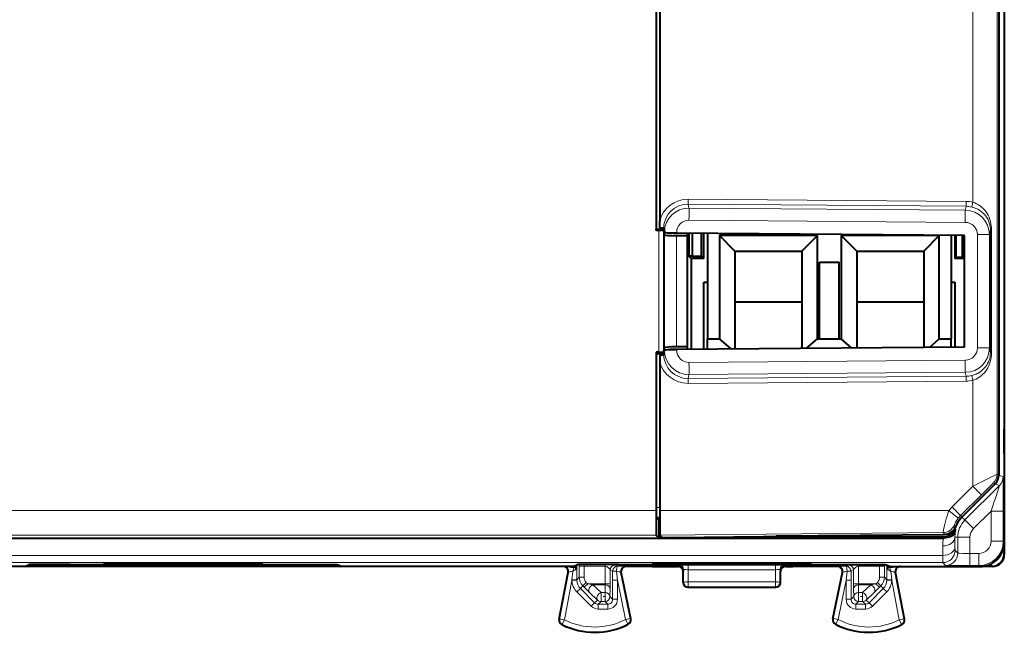
# Model space of a CAD drawing. Extents: x 0 to 420, y 0 to 297.
# Drawn here: x 337 to 377, y 110 to 136 of the extents above; entities that cross this region are included whole.
import ezdxf

# ---------------------------------------------------------------- set-up
doc = ezdxf.new("R2010")
doc.units = 0
doc.linetypes.add('DASHDOT', pattern=[18.5, 12, -3, 0.5, -3])

msp = doc.modelspace()

# ---------------------------------------------------------------- linework, layer by layer
at = {"color": 7, "lineweight": 18}
for p, q in [((376.729279, 154.193726), (376.729279, 116.865425)), ((375.738037, 143.02623), (375.738037, 128.032913)), ((375.460114, 128.067963), (364.063751, 128.159103)), ((375.691711, 127.839584), (375.738037, 128.032913)), ((364.096252, 127.796928), (364.063751, 127.959869)), ((375.460114, 127.868721), (364.063751, 127.959869)), ((375.427582, 127.706299), (364.096252, 127.796928)), ((375.460114, 127.868721), (375.427582, 127.706299)), ((375.427582, 127.208221), (364.096252, 127.298843)), ((362.856812, 126.879578), (362.856812, 121.879578)), ((363.056793, 126.862381), (363.056793, 121.896767)), ((363.592651, 126.797333), (363.126648, 126.797333)), ((363.592651, 126.766289), (363.592651, 126.797333)), ((376.457489, 126.903793), (376.418182, 126.707474)), ((376.457489, 121.855362), (376.457489, 126.903793)), ((376.457489, 126.903793), (376.502747, 126.903793)), ((376.502747, 121.855362), (376.502747, 126.903793)), ((363.088409, 122.055313), (363.088409, 126.703835)), ((363.588348, 122.098297), (363.588348, 126.660851)), ((375.922607, 122.051674), (375.922607, 126.707474)), ((375.922607, 126.707474), (376.418182, 126.707474)), ((376.418182, 122.051674), (376.418182, 126.707474)), ((363.592651, 121.961815), (363.126648, 121.961815)), ((363.592651, 121.961815), (363.592651, 121.992859)), ((375.922607, 122.051674), (376.418182, 122.051674)), ((376.457489, 121.855362), (376.418182, 122.051674)), ((364.096252, 121.460304), (375.427582, 121.550934)), ((376.457489, 121.855362), (376.502747, 121.855362)), ((364.096252, 120.962219), (364.063751, 120.799278)), ((375.460114, 120.890427), (364.063751, 120.799278)), ((364.096252, 120.962219), (375.427582, 121.052849)), ((375.460114, 120.890427), (375.427582, 121.052849)), ((375.691711, 120.919563), (375.738037, 120.726234)), ((375.460114, 120.691193), (364.063751, 120.600044)), ((375.738037, 120.726234), (375.738037, 116.375923)), ((376.729279, 116.865425), (376.805573, 116.833824)), ((376.978638, 116.762131), (376.805573, 116.833824)), ((375.738037, 116.375923), (374.886444, 115.524422)), ((376.832214, 116.408592), (375.41507, 114.99144)), ((376.582825, 116.511887), (376.659149, 116.480278)), ((376.832214, 116.408592), (376.659149, 116.480278)), ((376.087219, 116.022385), (375.235626, 115.170883)), ((362.749268, 115.509193), (362.894043, 115.509193)), ((362.744049, 115.374191), (311.959717, 115.374191)), ((362.752747, 115.109215), (362.894379, 115.109215)), ((374.752472, 115.374191), (362.894043, 115.374191)), ((375.292755, 115.113747), (375.235626, 115.170883)), ((375.41507, 114.99144), (375.292755, 115.113747)), ((376.487305, 115.356621), (375.768585, 114.637901)), ((376.987305, 115.356621), (376.487305, 115.356621)), ((376.487305, 114.12059), (376.487305, 115.356621)), ((376.987305, 114.12059), (376.987305, 115.356621)), ((374.972931, 114.777725), (375.030396, 114.714104)), ((375.41507, 114.99144), (375.768585, 114.637901)), ((362.752686, 114.374229), (312.23291, 114.374229)), ((374.518127, 114.475594), (362.90271, 114.374229)), ((374.518127, 114.475594), (374.569824, 114.397926)), ((374.56488, 114.248276), (374.529205, 114.296776)), ((375.12088, 114.281273), (375.002319, 114.281273)), ((375.002319, 114.281273), (375.005768, 113.887764)), ((375.043945, 114.604828), (375.004944, 114.64312)), ((375.021637, 114.503242), (375.043945, 114.604752)), ((375.12088, 114.281273), (375.12088, 113.629257)), ((375.12088, 114.281273), (375.62088, 114.281273)), ((375.62088, 114.281273), (375.62088, 113.620613)), ((374.50235, 113.927719), (374.505798, 113.534218)), ((375.005768, 113.887772), (375.008728, 113.741638)), ((376.987305, 114.12059), (376.487305, 114.12059)), ((376.987305, 114.12059), (377.028351, 114.079536)), ((312.200928, 113.534218), (374.505798, 113.534218)), ((374.505798, 113.534218), (374.50885, 113.241356)), ((375.00882, 113.741341), (375.12088, 113.629257)), ((375.987335, 113.620613), (375.62088, 113.620613)), ((375.62088, 113.120628), (375.62088, 113.620613)), ((375.987335, 113.120628), (375.987335, 113.620613)), ((377.028351, 113.579559), (377.017212, 113.590683)), ((312.197876, 113.241356), (374.50885, 113.241356)), ((337.194366, 113.091232), (337.187775, 113.090698)), ((337.19455, 113.091286), (337.298981, 113.143494)), ((337.298981, 113.143494), (337.338043, 113.163033)), ((340.333496, 113.195244), (340.333496, 113.236191)), ((340.732941, 113.191933), (340.732941, 113.236191)), ((340.973755, 113.191933), (340.973755, 113.236191)), ((341.37323, 113.195244), (341.37323, 113.236191)), ((345.333496, 113.195244), (345.333496, 113.236191)), ((345.732941, 113.191933), (345.732941, 113.236191)), ((345.973755, 113.191933), (345.973755, 113.236191)), ((346.37323, 113.195244), (346.37323, 113.236191)), ((349.407715, 113.143494), (349.368652, 113.163033)), ((349.512146, 113.091286), (349.407715, 113.143494)), ((349.518951, 113.090698), (349.512329, 113.091232)), ((359.495056, 112.531761), (359.494751, 113.150764)), ((359.594666, 113.093498), (359.594818, 113.159004)), ((359.594666, 112.643486), (359.594666, 113.093498)), ((359.794647, 113.093498), (359.594666, 113.093498)), ((359.794647, 112.643486), (359.794647, 113.093498)), ((359.794647, 113.093498), (360.664825, 113.093498)), ((359.798981, 113.143494), (359.838043, 113.163033)), ((359.798981, 113.143494), (360.664825, 113.143494)), ((360.664825, 113.143059), (360.664825, 113.093498)), ((360.664825, 112.369957), (360.664825, 113.093498)), ((361.064758, 113.141365), (361.16449, 113.091499)), ((361.496613, 113.088127), (361.515839, 113.079575)), ((362.833496, 113.195244), (362.833496, 113.236191)), ((363.232941, 113.191933), (363.232941, 113.236191)), ((363.473755, 113.191933), (363.473755, 113.236191)), ((363.667603, 113.158203), (363.65329, 113.154625)), ((363.87323, 113.195244), (363.87323, 113.236191)), ((364.067383, 113.161575), (367.639313, 113.161575)), ((364.067383, 112.951111), (364.067383, 113.161575)), ((367.639313, 112.951111), (367.639313, 113.161575)), ((367.833496, 113.195244), (367.833496, 113.236191)), ((368.039093, 113.158203), (368.053406, 113.154625)), ((368.232941, 113.191933), (368.232941, 113.236191)), ((368.473755, 113.191933), (368.473755, 113.236191)), ((368.87323, 113.195244), (368.87323, 113.236191)), ((370.210083, 113.088127), (370.190857, 113.079575)), ((370.641937, 113.141365), (370.542206, 113.091499)), ((371.907715, 113.143494), (371.04187, 113.143494)), ((371.04187, 113.143059), (371.04187, 113.093498)), ((371.912048, 113.093498), (371.04187, 113.093498)), ((371.04187, 112.369957), (371.04187, 113.093498)), ((371.907715, 113.143494), (371.868652, 113.163033)), ((371.912048, 113.093498), (372.11203, 113.093498)), ((371.912048, 112.643486), (371.912048, 113.093498)), ((372.11203, 113.093498), (372.111877, 113.159004)), ((372.11203, 112.643486), (372.11203, 113.093498)), ((372.211639, 112.531761), (372.211975, 113.150772)), ((374.50885, 113.241356), (374.620911, 113.12928)), ((375.987335, 113.120628), (375.62088, 113.120628)), ((375.987335, 113.120628), (376.028381, 113.079575)), ((376.528381, 113.079575), (376.517242, 113.090698)), ((358.788605, 110.927361), (359.156311, 112.850586)), ((359.156311, 112.850586), (359.137299, 112.842041)), ((359.296967, 112.531403), (359.330078, 112.884804)), ((360.864807, 112.941376), (360.964539, 112.891502)), ((360.864807, 112.369957), (360.864807, 112.941376)), ((360.964417, 112.51815), (360.964539, 112.891502)), ((361.164368, 112.51815), (361.127625, 112.883919)), ((361.300751, 112.84787), (361.319946, 112.839333)), ((361.300751, 112.84787), (361.692413, 110.94265)), ((363.867493, 112.958206), (363.853363, 112.954681)), ((363.868439, 112.437019), (363.867493, 112.958206)), ((364.067383, 112.951111), (367.639313, 112.951111)), ((364.068298, 112.447487), (364.067383, 112.951111)), ((367.638397, 112.447487), (367.639313, 112.951111)), ((367.838257, 112.437019), (367.839233, 112.958206)), ((367.839233, 112.958206), (367.853363, 112.954681)), ((370.405945, 112.84787), (370.014282, 110.94265)), ((370.405945, 112.84787), (370.386749, 112.839333)), ((370.542328, 112.51815), (370.579071, 112.883919)), ((370.841919, 112.941376), (370.742157, 112.891502)), ((370.742279, 112.51815), (370.742157, 112.891502)), ((370.841919, 112.369957), (370.841919, 112.941376)), ((372.40976, 112.531403), (372.376617, 112.884804)), ((372.550385, 112.850586), (372.569397, 112.842041)), ((372.918091, 110.927361), (372.550385, 112.850586)), ((358.985016, 110.889809), (359.295349, 112.512894)), ((359.296967, 112.531403), (359.295349, 112.512894)), ((359.295349, 112.512894), (359.495239, 112.51828)), ((359.296967, 112.531403), (359.495056, 112.531761)), ((359.594666, 112.643486), (359.495056, 112.531761)), ((359.495056, 112.531761), (359.495239, 112.51828)), ((359.794647, 112.643486), (359.594666, 112.643486)), ((359.741119, 112.290001), (359.641449, 112.178207)), ((359.882507, 112.431374), (359.741119, 112.290001)), ((359.741119, 112.290001), (359.802551, 112.228584)), ((359.943909, 112.369957), (359.802551, 112.228584)), ((359.882507, 112.431374), (359.943909, 112.369957)), ((359.943909, 112.369957), (360.664825, 112.369957)), ((360.157806, 112.328026), (359.943909, 112.369957)), ((360.157806, 112.328026), (360.491516, 112.012306)), ((360.157806, 112.328026), (360.662842, 112.328026)), ((360.662842, 112.328026), (360.654358, 112.012306)), ((360.662842, 112.328026), (360.664825, 112.369957)), ((360.664825, 112.369957), (360.864807, 112.369957)), ((360.862793, 112.160294), (360.864807, 112.369957)), ((360.964417, 111.734489), (360.964417, 112.51815)), ((361.164368, 112.51815), (360.964417, 112.51815)), ((361.164368, 112.51815), (361.496552, 110.902382)), ((361.164368, 111.734489), (361.164368, 112.51815)), ((363.868439, 112.437019), (363.853363, 112.429482)), ((367.638397, 112.447487), (364.068298, 112.447487)), ((364.068298, 112.237053), (364.068298, 112.447487)), ((367.638397, 112.237053), (367.638397, 112.447487)), ((367.838257, 112.437019), (367.853363, 112.429482)), ((370.542328, 112.51815), (370.210144, 110.902382)), ((370.542328, 111.734489), (370.542328, 112.51815)), ((370.542328, 112.51815), (370.742279, 112.51815)), ((370.742279, 111.734489), (370.742279, 112.51815)), ((370.843903, 112.160294), (370.841919, 112.369957)), ((371.04187, 112.369957), (370.841919, 112.369957)), ((371.04187, 112.369957), (371.762787, 112.369957)), ((371.043854, 112.328026), (371.04187, 112.369957)), ((371.043854, 112.328026), (371.548889, 112.328026)), ((371.043854, 112.328026), (371.052338, 112.012306)), ((371.548889, 112.328026), (371.215179, 112.012306)), ((371.548889, 112.328026), (371.762787, 112.369957)), ((371.824219, 112.431374), (371.762787, 112.369957)), ((371.762787, 112.369957), (371.904175, 112.228584)), ((371.824219, 112.431374), (371.965576, 112.290001)), ((371.965576, 112.290001), (371.904175, 112.228584)), ((371.912048, 112.643486), (372.11203, 112.643486)), ((371.965576, 112.290001), (372.065247, 112.178207)), ((372.11203, 112.643486), (372.211639, 112.531761)), ((372.211639, 112.531761), (372.211456, 112.51828)), ((372.411346, 112.512894), (372.211456, 112.51828)), ((372.40976, 112.531403), (372.211639, 112.531761)), ((372.40976, 112.531403), (372.411346, 112.512894)), ((372.72168, 110.889809), (372.411346, 112.512894)), ((359.500061, 112.036835), (359.641449, 112.178207)), ((359.500061, 112.036835), (360.085236, 111.451675)), ((359.641449, 112.178207), (360.226593, 111.593056)), ((360.016418, 112.018921), (359.802551, 112.228584)), ((360.016418, 112.018921), (360.350159, 111.703201)), ((360.491516, 112.012192), (360.491516, 111.644608)), ((360.491516, 112.012192), (360.654358, 112.012192)), ((360.654358, 112.012192), (360.654358, 111.644608)), ((360.862793, 112.160294), (360.854309, 111.844574)), ((364.068298, 112.237053), (364.053345, 112.229576)), ((367.638397, 112.237053), (364.068298, 112.237053)), ((367.638397, 112.237053), (367.653351, 112.229576)), ((370.843903, 112.160294), (370.852386, 111.844574)), ((371.052338, 112.012192), (371.052338, 111.644608)), ((371.052338, 112.012192), (371.215179, 112.012192)), ((371.215179, 112.012192), (371.215179, 111.644608)), ((371.690277, 112.018921), (371.356567, 111.703201)), ((372.065247, 112.178207), (371.480103, 111.593056)), ((372.206635, 112.036835), (371.62146, 111.451675)), ((371.690277, 112.018921), (371.904175, 112.228584)), ((372.206635, 112.036835), (372.065247, 112.178207)), ((360.085236, 111.451675), (360.226593, 111.593056)), ((360.226593, 111.593056), (360.350159, 111.703201)), ((360.368042, 111.534515), (360.491516, 111.644608)), ((360.368042, 111.334549), (360.368042, 111.534515)), ((360.368042, 111.534515), (360.764435, 111.534515)), ((360.491516, 111.644608), (360.654358, 111.644608)), ((360.764435, 111.534515), (360.654358, 111.644608)), ((360.764435, 111.334549), (360.764435, 111.534515)), ((360.964417, 111.734489), (360.854309, 111.844574)), ((361.164368, 111.734489), (360.964417, 111.734489)), ((370.542328, 111.734489), (370.742279, 111.734489)), ((370.742279, 111.734489), (370.852386, 111.844574)), ((370.942261, 111.534515), (371.052338, 111.644608)), ((370.942261, 111.334549), (370.942261, 111.534515)), ((370.942261, 111.534515), (371.338654, 111.534515)), ((371.052338, 111.644608), (371.215179, 111.644608)), ((371.338654, 111.534515), (371.215179, 111.644608)), ((371.338654, 111.334549), (371.338654, 111.534515)), ((371.480103, 111.593056), (371.356567, 111.703201)), ((371.62146, 111.451675), (371.480103, 111.593056)), ((360.368042, 111.334549), (360.764435, 111.334549)), ((370.942261, 111.334549), (371.338654, 111.334549)), ((358.769409, 110.917892), (358.788605, 110.927361)), ((358.985016, 110.889809), (358.788605, 110.927361)), ((358.875641, 110.701851), (358.895691, 110.710907)), ((358.985016, 110.889809), (358.895691, 110.710907)), ((361.496552, 110.902382), (361.692413, 110.94265)), ((361.496552, 110.902382), (361.587677, 110.72438)), ((361.587677, 110.72438), (361.607849, 110.715553)), ((361.692413, 110.94265), (361.711761, 110.933395)), ((370.014282, 110.94265), (369.994934, 110.933395)), ((370.210144, 110.902382), (370.014282, 110.94265)), ((370.119019, 110.72438), (370.098877, 110.715553)), ((370.210144, 110.902382), (370.119019, 110.72438)), ((372.72168, 110.889809), (372.918091, 110.927361)), ((372.72168, 110.889809), (372.811035, 110.710907)), ((372.831055, 110.701851), (372.811035, 110.710907)), ((372.937286, 110.917892), (372.918091, 110.927361))]:
    msp.add_line(p, q, dxfattribs=at)
at = {"color": 7, "lineweight": 40}
for p, q in [((376.805573, 154.225327), (376.805573, 116.833824)), ((376.805573, 154.225327), (376.805573, 116.833824)), ((377.028351, 149.729584), (377.028351, 121.329575)), ((362.744049, 144.179581), (362.744049, 126.879578)), ((362.749268, 144.127075), (362.749268, 126.932068)), ((362.894043, 143.799271), (362.894043, 127.25988)), ((362.894012, 126.990616), (362.894043, 127.25988)), ((362.744049, 126.879578), (362.749268, 126.932068)), ((362.856812, 126.879578), (362.744049, 126.879578)), ((362.749268, 126.932068), (363.064941, 126.932068)), ((362.857239, 126.879776), (362.859161, 126.879776)), ((363.056793, 126.862381), (363.088409, 126.703835)), ((363.056946, 126.972305), (363.088531, 126.813599)), ((364.026306, 126.660851), (363.588348, 126.660851)), ((375.398712, 126.67189), (363.592651, 126.766289)), ((364.026306, 126.660851), (364.036469, 126.762741)), ((364.026306, 126.660851), (364.026306, 122.098297)), ((364.091095, 126.762299), (364.091095, 125.825569)), ((364.242218, 125.825569), (364.242218, 126.761093)), ((364.616089, 125.816841), (364.616089, 126.758102)), ((364.703339, 125.729576), (364.703339, 126.757401)), ((364.853363, 126.75621), (364.853363, 122.429573)), ((365.343262, 126.664658), (365.343262, 122.429573)), ((369.363434, 126.664658), (365.343262, 126.664658)), ((365.978363, 126.029572), (365.343262, 126.664658)), ((368.728363, 126.029572), (369.363434, 126.664658)), ((369.363434, 122.429573), (369.363434, 126.664658)), ((370.343262, 126.664658), (370.343262, 122.429573)), ((374.363434, 126.664658), (370.343262, 126.664658)), ((370.978363, 126.029572), (370.343262, 126.664658)), ((373.728363, 126.029572), (374.363434, 126.664658)), ((374.363434, 122.429573), (374.363434, 126.664658)), ((374.853363, 126.676247), (374.853363, 122.429573)), ((375.003357, 126.675041), (375.003357, 125.729576)), ((375.038818, 126.674759), (375.038818, 125.76503)), ((375.301361, 126.672661), (375.301361, 125.771164)), ((375.398712, 122.087265), (375.398712, 126.67189)), ((365.978363, 126.029572), (368.728363, 126.029572)), ((365.978363, 126.029572), (365.978363, 123.929573)), ((368.728363, 126.029572), (368.728363, 123.929573)), ((370.978363, 126.029572), (373.728363, 126.029572)), ((370.978363, 126.029572), (370.978363, 123.929573)), ((373.728363, 126.029572), (373.728363, 123.929573)), ((364.187103, 125.729576), (364.091095, 125.825569)), ((364.242218, 125.825569), (364.091095, 125.825569)), ((364.187103, 125.729576), (364.187103, 121.997612)), ((364.703339, 125.729576), (364.187103, 125.729576)), ((364.242218, 125.825569), (364.616089, 125.816841)), ((364.703339, 125.729576), (364.616089, 125.816841)), ((375.003357, 125.729576), (375.038818, 125.76503)), ((375.398712, 125.729576), (375.003357, 125.729576)), ((375.301361, 125.771164), (375.038818, 125.76503)), ((375.301361, 125.771164), (375.398712, 125.771164)), ((369.453339, 125.579575), (370.253357, 125.579575)), ((369.453339, 122.429573), (369.453339, 125.579575)), ((370.253357, 122.429573), (370.253357, 125.579575)), ((364.703339, 124.754578), (364.853363, 124.754578)), ((364.703339, 122.00174), (364.703339, 124.754578)), ((374.853363, 124.754578), (375.003357, 124.754578)), ((375.003357, 124.754578), (375.003357, 122.084099)), ((365.978363, 123.929573), (365.978363, 122.011932)), ((368.728363, 123.929573), (365.978363, 123.929573)), ((368.728363, 123.929573), (368.728363, 122.033928)), ((370.978363, 123.929573), (370.978363, 122.051918)), ((373.728363, 123.929573), (370.978363, 123.929573)), ((373.728363, 123.929573), (373.728363, 122.073906)), ((364.853363, 122.429573), (365.343262, 122.429573)), ((364.853363, 122.002937), (364.853363, 122.429573)), ((365.826904, 122.010727), (365.343262, 122.429573)), ((368.908234, 122.035362), (369.363434, 122.429573)), ((369.363434, 122.429573), (369.453339, 122.429573)), ((369.453339, 122.429573), (370.253357, 122.429573)), ((370.253357, 122.429573), (370.343262, 122.429573)), ((370.781158, 122.050339), (370.343262, 122.429573)), ((373.954834, 122.075714), (374.363434, 122.429573)), ((374.363434, 122.429573), (374.853363, 122.429573)), ((374.853363, 122.082901), (374.853363, 122.429573)), ((363.056793, 121.896767), (363.088409, 122.055313)), ((364.026306, 122.098297), (363.588348, 122.098297)), ((375.398712, 122.087265), (363.592651, 121.992859)), ((364.026306, 122.098297), (364.036469, 121.996407)), ((362.856812, 121.879578), (362.744049, 121.879578)), ((362.744049, 121.879578), (362.749268, 121.82708)), ((362.744049, 121.879578), (362.744049, 115.374191)), ((362.749268, 121.82708), (363.064941, 121.82708)), ((362.749268, 121.82708), (362.749268, 115.509193)), ((362.857239, 121.879372), (362.859161, 121.879372)), ((362.894012, 121.768532), (362.894043, 121.499268)), ((363.056946, 121.786842), (363.088531, 121.945549)), ((362.894043, 121.499268), (362.894043, 115.374191)), ((377.028351, 121.329575), (377.028351, 118.729576)), ((377.028351, 118.729576), (377.014954, 118.702782)), ((377.028351, 118.729576), (377.028351, 117.729584)), ((377.017212, 117.751831), (377.017212, 118.707314)), ((377.028351, 117.729576), (377.014954, 117.756371)), ((377.028351, 117.729576), (377.028351, 114.079536)), ((375.292755, 115.113747), (376.659149, 116.480278)), ((375.292755, 115.113747), (376.659149, 116.480278)), ((362.853363, 115.008606), (362.752747, 115.109215)), ((362.853363, 115.008606), (362.894684, 115.008606)), ((362.853363, 115.008606), (362.853363, 114.273575)), ((362.853363, 114.273575), (362.752686, 114.374229)), ((362.998169, 114.278778), (362.90271, 114.374229)), ((363.498138, 114.278778), (367.158569, 114.310722)), ((364.15741, 114.284531), (364.15741, 114.273575)), ((364.170502, 114.260498), (364.170288, 114.284637)), ((367.658539, 114.31945), (367.676025, 114.337234)), ((367.676025, 114.337234), (374.569824, 114.397926)), ((367.790283, 114.260498), (367.790955, 114.338242)), ((367.790283, 114.260498), (367.82605, 114.296265)), ((367.82605, 114.338554), (367.82605, 114.296265)), ((367.82605, 114.296265), (374.529205, 114.296776)), ((312.175232, 114.248276), (374.531464, 114.248276)), ((362.853363, 114.273575), (364.15741, 114.273575)), ((364.15741, 114.273575), (364.170502, 114.260498)), ((367.790283, 114.260498), (364.170502, 114.260498)), ((374.531464, 114.248276), (374.564941, 114.248276)), ((377.017212, 113.590683), (377.017212, 113.930779)), ((377.028351, 114.07798), (377.028351, 113.579575)), ((336.853363, 113.079575), (327.353363, 113.079575)), ((336.853363, 113.079575), (337.003113, 113.154449)), ((339.015839, 113.079575), (336.853363, 113.079575)), ((336.87561, 113.090698), (336.975983, 113.090698)), ((336.975983, 113.090698), (337.187775, 113.090698)), ((338.70285, 113.169022), (348.003845, 113.169022)), ((347.690857, 113.079575), (339.015839, 113.079575)), ((340.087585, 113.236191), (346.619141, 113.236191)), ((340.333496, 113.195244), (340.087585, 113.236191)), ((340.973755, 113.191933), (340.732941, 113.191933)), ((341.514221, 113.218719), (341.37323, 113.195244)), ((341.514282, 113.236191), (341.514221, 113.218719)), ((341.514221, 113.218719), (345.192474, 113.218719)), ((345.192444, 113.236191), (345.192474, 113.218719)), ((345.192474, 113.218719), (345.333496, 113.195244)), ((345.973755, 113.191933), (345.732941, 113.191933)), ((346.37323, 113.195244), (346.619141, 113.236191)), ((349.853363, 113.079575), (347.690857, 113.079575)), ((349.518951, 113.090698), (349.730713, 113.090698)), ((349.703583, 113.154449), (349.853363, 113.079575)), ((349.831085, 113.090698), (349.730713, 113.090698)), ((359.353363, 113.079575), (349.853363, 113.079575)), ((359.353363, 113.079575), (359.503113, 113.154449)), ((359.475586, 113.073792), (359.473358, 112.973572)), ((359.475983, 113.090698), (359.475586, 113.073792)), ((359.475983, 113.090698), (359.477234, 113.141495)), ((361.20285, 113.169022), (370.503845, 113.169022)), ((362.600952, 113.079575), (361.515839, 113.079575)), ((362.587585, 113.236191), (369.119141, 113.236191)), ((362.833496, 113.195244), (362.587585, 113.236191)), ((362.600952, 113.079575), (363.353363, 113.154625)), ((362.600952, 113.079575), (363.353363, 113.079575)), ((363.473755, 113.191933), (363.232941, 113.191933)), ((363.353363, 113.154625), (363.65329, 113.154625)), ((363.353363, 113.079575), (363.353363, 113.154625)), ((363.353363, 113.079575), (363.65332, 113.079575)), ((364.014221, 113.218719), (363.87323, 113.195244)), ((364.014282, 113.236191), (364.014221, 113.218719)), ((364.014221, 113.218719), (367.692474, 113.218719)), ((367.692444, 113.236191), (367.692474, 113.218719)), ((367.692474, 113.218719), (367.833496, 113.195244)), ((368.053375, 113.079575), (368.353363, 113.079575)), ((368.053406, 113.154625), (368.353363, 113.154625)), ((368.473755, 113.191933), (368.232941, 113.191933)), ((369.105743, 113.079575), (368.353363, 113.154625)), ((368.353363, 113.079575), (368.353363, 113.154625)), ((369.105743, 113.079575), (368.353363, 113.079575)), ((368.87323, 113.195244), (369.119141, 113.236191)), ((370.190857, 113.079575), (369.105743, 113.079575)), ((372.203583, 113.154449), (372.353363, 113.079575)), ((372.230713, 113.090698), (372.229462, 113.141502)), ((372.230713, 113.090698), (372.23111, 113.073792)), ((372.23111, 113.073792), (372.233368, 112.973572)), ((372.353363, 113.079575), (376.028381, 113.079575)), ((376.528381, 113.079575), (376.029144, 113.079575)), ((376.517242, 113.090698), (376.177155, 113.090698)), ((376.528534, 113.079575), (376.542755, 113.079781)), ((358.769409, 110.917892), (359.137299, 112.842026)), ((359.137299, 112.842049), (359.140778, 112.874214)), ((359.140839, 112.878029), (359.140778, 112.874214)), ((361.315918, 112.874748), (361.31604, 112.870949)), ((361.319946, 112.839333), (361.31604, 112.870949)), ((361.711761, 110.933395), (361.319946, 112.83931)), ((363.853363, 112.954681), (363.853363, 112.879578)), ((363.853363, 112.429482), (363.853363, 112.879578)), ((367.853363, 112.954681), (367.853363, 112.879578)), ((367.853363, 112.429482), (367.853363, 112.879578)), ((369.994934, 110.933395), (370.386749, 112.83931)), ((370.386749, 112.839333), (370.390656, 112.870949)), ((370.390808, 112.874748), (370.390656, 112.870949)), ((372.565857, 112.878029), (372.565918, 112.874214)), ((372.569397, 112.842049), (372.565918, 112.874214)), ((372.937286, 110.917892), (372.569397, 112.842026)), ((364.053345, 112.229576), (367.653351, 112.229576))]:
    msp.add_line(p, q, dxfattribs=at)
at = {"color": 7, "linetype": 'DASHDOT', "lineweight": 18, "ltscale": 0.000123}
msp.add_line((377.014587, 118.229576), (377.009674, 118.229576), dxfattribs=at)
at = {"color": 7, "linetype": 'DASHDOT', "lineweight": 18, "ltscale": 0.000514}
for p, q in [((338.70285, 113.172783), (338.70285, 113.152237)), ((348.003845, 113.172783), (348.003845, 113.152237)), ((361.20285, 113.172783), (361.20285, 113.152237)), ((370.503845, 113.172783), (370.503845, 113.152237))]:
    msp.add_line(p, q, dxfattribs=at)
at = {"color": 7, "linetype": 'DASHDOT', "lineweight": 18, "ltscale": 0.0049}
for p, q in [((360.670685, 111.844574), (360.47467, 111.844574)), ((371.231506, 111.844574), (371.035522, 111.844574))]:
    msp.add_line(p, q, dxfattribs=at)
at = {"color": 7, "lineweight": 18}
for points in [[(375.738037, 128.032913), (375.816864, 128.005646), (375.892914, 127.971664), (375.965576, 127.931473), (376.034332, 127.88562), (376.098816, 127.834656), (376.158813, 127.779106), (376.214172, 127.719406), (376.269196, 127.650017), (376.318756, 127.576317), (376.362762, 127.498535), (376.401093, 127.416931), (376.433563, 127.331802), (376.460022, 127.2435), (376.480255, 127.152451), (376.49411, 127.059181), (376.50061, 126.981743), (376.502747, 126.903793)], [(375.691711, 127.839584), (375.776733, 127.814865), (375.858734, 127.783669), (375.936951, 127.746437), (376.010742, 127.703644), (376.079651, 127.655777), (376.143372, 127.603302), (376.201691, 127.5466), (376.254456, 127.485992), (376.303314, 127.419144), (376.345978, 127.348343), (376.382233, 127.273705), (376.411774, 127.19548), (376.434235, 127.114067), (376.449249, 127.030037), (376.455444, 126.967171), (376.457489, 126.903793)], [(376.457489, 121.855362), (376.454315, 121.776695), (376.444794, 121.699089), (376.429016, 121.623314), (376.407166, 121.549911), (376.379547, 121.479248), (376.345184, 121.409393), (376.305145, 121.342773), (376.259521, 121.279495), (376.208435, 121.219734), (376.152069, 121.163734), (376.090576, 121.111778), (376.024109, 121.064201), (375.953003, 121.021385), (375.91217, 121.000099), (375.870087, 120.980438), (375.812225, 120.956871), (375.752655, 120.936523), (375.691711, 120.919563)], [(376.502747, 121.855362), (376.499603, 121.761223), (376.490143, 121.668137), (376.474396, 121.57692), (376.452545, 121.488167), (376.424774, 121.402313), (376.3909, 121.318893), (376.351257, 121.238892), (376.305908, 121.162514), (376.254944, 121.090027), (376.198395, 121.021805), (376.136383, 120.958282), (376.069061, 120.899963), (375.996643, 120.847404), (375.935822, 120.810265), (375.872131, 120.777435), (375.80603, 120.749298), (375.738037, 120.726234)], [(376.978638, 116.762131), (376.978729, 116.762024), (376.978912, 116.76136), (376.979462, 116.755516), (376.98053, 116.72744), (376.983032, 116.567085), (376.985077, 116.296249), (376.987305, 115.356621)], [(375.12088, 113.629257), (375.120972, 113.62915), (375.121399, 113.628944), (375.12439, 113.628304), (375.148956, 113.626457), (375.195251, 113.624756), (375.339081, 113.622131), (375.62088, 113.620613)], [(360.664825, 113.093498), (360.685486, 113.092705), (360.711487, 113.087082), (360.733704, 113.077156), (360.758667, 113.060722), (360.781158, 113.041641), (360.807312, 113.014801), (360.822235, 112.997269), (360.845764, 112.966179), (360.862335, 112.943451), (360.864807, 112.941368)], [(371.04187, 113.093498), (371.02121, 113.092705), (370.995209, 113.087082), (370.972992, 113.077156), (370.948029, 113.060722), (370.925537, 113.041641), (370.899384, 113.014801), (370.88446, 112.997269), (370.860931, 112.966179), (370.84436, 112.943451), (370.841919, 112.941368)], [(374.620911, 113.12928), (374.621185, 113.129135), (374.622559, 113.128853), (374.633057, 113.127998), (374.720917, 113.125549), (374.995911, 113.122543), (375.62088, 113.120628)], [(363.868439, 112.437019), (363.871094, 112.4384), (363.890839, 112.441521), (363.923553, 112.443977), (363.969543, 112.445938), (364.068298, 112.447487)], [(367.838257, 112.437019), (367.835602, 112.4384), (367.815857, 112.441521), (367.783142, 112.443977), (367.737183, 112.445938), (367.638397, 112.447487)]]:
    msp.add_lwpolyline(points, dxfattribs=at)
at = {"color": 7, "lineweight": 40}
for points in [[(362.894012, 126.990616), (362.95282, 126.988274), (363.00235, 126.984505), (363.037689, 126.979675), (363.051544, 126.976097), (363.055328, 126.974266), (363.056671, 126.972954), (363.056946, 126.972305)], [(362.894012, 121.768532), (362.95282, 121.770874), (363.00235, 121.774643), (363.037689, 121.779472), (363.051544, 121.783051), (363.055328, 121.784889), (363.056671, 121.786194), (363.056946, 121.786842)], [(362.744049, 115.374191), (362.744995, 114.920822), (362.74765, 114.565704), (362.750061, 114.423454), (362.751404, 114.386681), (362.752258, 114.375908), (362.752563, 114.374512), (362.752686, 114.374229)], [(362.894043, 115.374191), (362.895721, 114.787781), (362.898407, 114.509476), (362.901398, 114.387047), (362.902252, 114.375954), (362.902557, 114.374519), (362.90271, 114.374229)], [(338.70285, 113.169022), (338.123627, 113.168137), (337.59198, 113.165413), (337.187927, 113.160919), (337.065521, 113.15818), (337.027649, 113.156715), (337.006866, 113.155205), (337.003876, 113.154701), (337.003113, 113.154449)], [(348.003845, 113.169022), (348.583069, 113.168137), (349.114716, 113.165413), (349.518768, 113.160919), (349.641174, 113.15818), (349.679077, 113.156715), (349.699829, 113.155205), (349.70285, 113.154701), (349.703583, 113.154449)], [(361.20285, 113.169022), (360.623627, 113.168137), (360.09198, 113.165413), (359.687958, 113.160919), (359.565521, 113.15818), (359.527649, 113.156715), (359.506866, 113.155205), (359.503876, 113.154701), (359.503113, 113.154449)], [(370.503845, 113.169022), (371.083069, 113.168137), (371.614716, 113.165413), (372.018768, 113.160919), (372.141174, 113.15818), (372.179077, 113.156715), (372.199829, 113.155205), (372.20285, 113.154701), (372.203583, 113.154449)]]:
    msp.add_lwpolyline(points, dxfattribs=at)
at = {"color": 7, "lineweight": 18}
for centre, radius, start, end in [((364.055695, 126.959702), 1.199598, 89.615005, 165.510892), ((375.450562, 126.872589), 1.195407, 76.085773, 89.543097), ((364.058319, 126.959244), 1.001024, 89.688696, 179.252659), ((364.088806, 126.796539), 1.000435, 89.573006, 179.021061), ((375.41861, 126.706772), 0.999564, 0.040665, 89.485546), ((375.452606, 126.8741), 0.99465, 76.090527, 89.568819), ((364.093262, 126.798531), 0.500468, 89.658616, 180.136968), ((375.422852, 126.708733), 0.499627, 359.856526, 89.455309), ((364.093262, 121.960617), 0.500467, 179.863005, 270.341445), ((375.41861, 122.052383), 0.999564, 270.514454, 359.959334), ((375.422852, 122.050423), 0.499628, 270.54478, 0.143394), ((364.058319, 121.799904), 1.001024, 180.747341, 270.311304), ((364.088806, 121.962616), 1.000435, 180.978939, 270.427), ((364.055695, 121.799454), 1.199598, 194.489121, 270.384988), ((375.452606, 121.885048), 0.99465, 270.431181, 283.90948), ((375.450562, 121.886559), 1.195406, 270.456883, 283.914227), ((405.526825, 57.489677), 65.991456, 115.873627, 116.833473), ((399.556, 92.830956), 32.993794, 134.130859, 135.340567), ((313.316284, 136.737015), 66.690424, 341.301483, 342.252604), ((376.129608, 114.28112), 1.758206, 134.996886, 141.559659), ((380.331146, 113.437767), 5.905366, 160.857526, 169.877419), ((357.092743, 92.909004), 28.575054, 50.834332, 51.82933), ((376.125244, 114.28112), 1.258219, 134.995711, 141.558594), ((374.513733, 114.975594), 0.500023, 270.50315, 336.688658), ((376.020538, 114.353981), 1.130687, 141.151815, 157.96479), ((376.125275, 114.281242), 1.004371, 135.000301, 179.998052), ((374.565002, 114.74826), 0.499972, 269.99049, 343.319204), ((376.125275, 114.295441), 1.123029, 169.336618, 180.722602), ((376.125275, 114.281242), 0.50439, 135.000629, 179.996112), ((376.125336, 113.941887), 1.623029, 169.118557, 180.500047), ((375.987335, 114.120583), 0.499972, 269.999014, 0.000954), ((375.987305, 114.120628), 1, 270.002183, 359.997819), ((359.982544, 113.106522), 0.187922, 168.633587, 183.966108), ((360.80365, 95.862289), 17.281397, 89.134201, 90.460227), ((361.064819, 112.941345), 0.200019, 90.014483, 179.993079), ((361.164551, 112.891479), 0.200019, 90.014483, 179.993079), ((361.245575, 102.322754), 10.768668, 88.664038, 90.431261), ((363.962555, 98.171722), 14.989856, 89.599309, 91.125618), ((367.744141, 98.171722), 14.989856, 88.874387, 90.400689), ((370.461151, 102.322754), 10.768668, 89.568738, 91.33596), ((370.542145, 112.891479), 0.200019, 0.006921, 89.985523), ((370.641876, 112.941345), 0.200019, 0.006921, 89.985523), ((370.903076, 95.862289), 17.281397, 89.539771, 90.865804), ((371.724152, 113.106522), 0.187922, 356.033898, 11.366406), ((359.913544, 109.389458), 3.543413, 99.476897, 102.332367), ((357.811981, 115.497177), 3.021437, 300.161375, 303.357928), ((361.182495, 112.442413), 1.903611, 160.906689, 166.568342), ((360.498169, 109.356995), 3.582363, 77.059758, 79.880749), ((364.018463, 114.834106), 1.882914, 265.40593, 271.487988), ((367.688232, 114.834106), 1.882914, 268.512013, 274.594072), ((371.208527, 109.356995), 3.582363, 100.119249, 102.940247), ((373.894714, 115.497177), 3.021437, 236.642071, 239.838627), ((370.524231, 112.442413), 1.903611, 13.431656, 19.093309), ((371.793152, 109.389458), 3.543413, 77.667632, 80.523108), ((359.994995, 112.531723), 0.699899, 181.541623, 224.997964), ((359.994934, 112.531639), 0.49987, 181.531597, 224.995437), ((360.094666, 112.643547), 0.499987, 180.007221, 225.00045), ((360.094604, 112.643471), 0.29996, 179.997013, 224.997718), ((371.612091, 112.643471), 0.29996, 315.00228, 0.002983), ((371.61203, 112.643547), 0.499987, 314.999551, 359.992774), ((371.711761, 112.531639), 0.49987, 315.004558, 358.468406), ((371.7117, 112.531723), 0.699899, 315.002038, 358.458377), ((360.36795, 111.734436), 0.19992, 225.009016, 270.028582), ((360.764465, 111.734459), 0.39991, 269.99605, 0.00396), ((360.764557, 111.734383), 0.199864, 269.97071, 0.029293), ((370.94223, 111.734459), 0.39991, 179.996043, 270.003945), ((370.942169, 111.734383), 0.199864, 179.970703, 270.029292), ((371.338745, 111.734436), 0.19992, 269.97142, 314.99099), ((360.368011, 111.734497), 0.399946, 225.002254, 270.003016), ((371.338684, 111.734497), 0.399946, 269.996985, 314.997748), ((358.985107, 110.889847), 0.200039, 169.190821, 243.448464), ((360.228363, 113.379578), 2.98292, 243.463463, 297.110091), ((360.228363, 113.379578), 2.782951, 243.463463, 297.110097), ((361.49646, 110.90242), 0.200039, 297.125165, 11.601782), ((370.210236, 110.90242), 0.200039, 168.398218, 242.874837), ((371.478363, 113.379578), 2.98292, 242.889904, 296.536539), ((371.478363, 113.379578), 2.782951, 242.889904, 296.536539), ((372.721619, 110.889847), 0.200039, 296.551538, 10.809175)]:
    msp.add_arc(centre, radius, start, end, dxfattribs=at)
at = {"color": 7, "lineweight": 40}
for centre, radius, start, end in [((363.127899, 126.857872), 0.059834, 228.307696, 268.8286), ((363.127899, 121.901283), 0.059832, 91.17153, 131.692686), ((408.226807, 118.229576), 31.216235, 179.132216, 180.867784), ((376.305542, 116.833817), 0.500016, 315.003482, 0.000187), ((376.305542, 116.833817), 0.500016, 315.003482, 0.000187), ((377.092346, 115.400444), 14.343085, 179.565564, 181.16237), ((376.125427, 114.281204), 1.177488, 135.004563, 162.099404), ((376.125488, 114.281151), 1.177576, 135.005314, 158.428301), ((374.565399, 114.897903), 0.5, 270.506033, 338.432207), ((363.207092, 132.048569), 17.771679, 269.32747, 270.938343), ((367.139313, 132.09288), 17.781665, 270.062043, 271.672246), ((374.529144, 114.796776), 0.5, 270.006158, 342.102888), ((376.028412, 114.079521), 0.999943, 269.999, 0.00099), ((376.517242, 113.590675), 0.499972, 269.999, 0.00099), ((376.527924, 113.579758), 0.500419, 271.633977, 359.966137), ((337.18811, 113.30056), 0.209872, 223.133773, 269.900509), ((340.626556, 127.642738), 14.450835, 268.83793, 270.421809), ((341.080139, 127.642738), 14.450835, 269.578192, 271.162072), ((345.626556, 127.642738), 14.450835, 268.83793, 270.421809), ((346.080139, 127.642738), 14.450835, 269.578192, 271.162072), ((349.518585, 113.30056), 0.209872, 270.099486, 316.866239), ((358.940918, 112.879631), 0.199937, 359.638391, 89.973057), ((359.380341, 113.913612), 0.848822, 259.162844, 270.238166), ((361.515778, 112.879631), 0.199938, 90.027945, 181.300012), ((363.126556, 127.642738), 14.450835, 268.83793, 270.421809), ((363.580139, 127.642738), 14.450835, 269.578192, 271.162072), ((363.653381, 112.954628), 0.199989, 0.015336, 90.022433), ((363.653351, 112.879555), 0.200015, 0.005415, 90.004627), ((368.126556, 127.642738), 14.450835, 268.83793, 270.421809), ((368.053345, 112.954628), 0.199989, 89.977572, 179.984664), ((368.053375, 112.879555), 0.200015, 89.995372, 179.994582), ((368.580139, 127.642738), 14.450835, 269.578192, 271.162072), ((370.190918, 112.879631), 0.199938, 358.699992, 89.972053), ((372.326355, 113.913612), 0.848822, 269.761836, 280.837158), ((372.765778, 112.879631), 0.199937, 90.026941, 180.361613), ((359.386841, 112.978798), 0.086324, 356.543767, 91.983148), ((372.319855, 112.978798), 0.086324, 88.01685, 183.456235), ((364.053284, 112.429527), 0.199949, 180.012535, 270.0065), ((367.653412, 112.429527), 0.199949, 269.993502, 359.98746), ((358.96582, 110.880333), 0.199961, 169.174087, 243.200282), ((360.228363, 113.379578), 3, 243.198547, 297.376058), ((361.5159, 110.89312), 0.199961, 297.374296, 11.618612), ((370.190796, 110.89312), 0.199961, 168.381389, 242.625699), ((371.478363, 113.379578), 3, 242.62395, 296.801455), ((372.740906, 110.880333), 0.199961, 296.799713, 10.825915)]:
    msp.add_arc(centre, radius, start, end, dxfattribs=at)
at = {"color": 7, "lineweight": 18}
for centre, major_axis, ratio, start_param, end_param in [((364.065491, 128.159103), (-0.001587, -0.199997), 0.008726, 4.712458772, 6.196070593), ((375.461853, 128.067963), (-0.001587, -0.199997), 0.008726, 4.712458772, 6.196070593), ((364.091888, 127.298843), (-0.003998, -0.499985), 0.008726, 1.570866119, 3.05447794), ((375.423218, 127.208221), (-0.003998, -0.499985), 0.008726, 1.570866119, 3.05447794), ((375.423218, 121.550934), (-0.003998, 0.499985), 0.008726, 3.228707368, 4.712319188), ((364.091888, 121.460304), (-0.003998, 0.499985), 0.008726, 3.228707364, 4.712319084), ((364.065491, 120.600044), (-0.001587, 0.199997), 0.008726, 0.087114729, 1.570726583), ((375.461853, 120.691193), (-0.001587, 0.199997), 0.008726, 0.087114714, 1.570726535), ((376.229279, 116.865425), (-0.191345, -0.461937), 0.999955, 1.178113017, 1.963479637), ((376.478668, 116.762131), (0.191345, 0.461937), 0.999955, 4.319705671, 5.10507229), ((375.733673, 116.375923), (0.353546, -0.353569), 0.006171, 0.008728145, 1.564625586), ((374.88208, 115.524422), (0.353546, -0.353569), 0.006171, 0.008726812, 1.564626028), ((374.50235, 114.281273), (-0.499969, -0.004364), 0.707093, 1.564625695, 3.12925139), ((374.531464, 114.60183), (0.490997, -0.094391), 0.700663, 4.84627372, 6.270954276), ((374.505798, 113.887764), (-0.499969, -0.004364), 0.707093, 1.56462569, 3.129251386), ((374.50885, 113.741341), (-0.353546, -0.353554), 0.999924, 0.78543624, 2.356156414), ((374.620911, 113.629257), (-0.353546, -0.353554), 0.999924, 0.78543624, 2.356156414), ((337.19455, 113.291275), (-0.089447, 0.178886), 0.99981, 1.8399473, 2.677899354), ((349.512146, 113.291275), (-0.089447, -0.178886), 0.99981, 0.463693299, 1.301645355), ((358.9599, 112.888138), (0.081909, -0.182457), 0.999773, 0.960032152, 2.4261871), ((359.798981, 113.343491), (0.089447, -0.178886), 0.99981, 5.393171627, 5.819492008), ((361.16449, 112.891502), (-0.000336, -0.199997), 0.184473, 3.15047169, 4.750608883), ((361.496613, 112.888138), (-0.081299, -0.182732), 0.99977, 3.560305852, 5.333659918), ((363.667603, 112.958206), (0.048492, -0.194031), 0.999353, 1.326059555, 2.896551162), ((368.039093, 112.958206), (-0.048492, -0.194031), 0.999353, 3.386634145, 4.957125752), ((370.210083, 112.888138), (0.081299, -0.182732), 0.99977, 0.949525389, 2.722879455), ((370.542206, 112.891502), (0.000336, -0.199997), 0.184473, 1.532576425, 3.132713617), ((371.907715, 113.343491), (-0.089447, -0.178886), 0.99981, 0.463693299, 0.890013254), ((372.746796, 112.888138), (-0.081909, -0.182457), 0.999773, 3.857074245, 5.323153156), ((361.16449, 112.891502), (0.200012, -0.000137), 0.038697, 3.15905903, 4.526952816), ((370.542206, 112.891502), (-0.200012, -0.000137), 0.038697, 1.756232491, 3.124126277), ((360.157806, 112.160294), (0.137451, 0.145287), 0.72683, 0.915700529, 3.103468813), ((360.662842, 112.160294), (-0.199921, 0.005371), 0.838581, 3.173633987, 4.734924908), ((364.068298, 112.437019), (0.089417, -0.178894), 0.999239, 4.24916772, 5.819354967), ((367.638397, 112.437019), (-0.089417, -0.178894), 0.999239, 0.463830341, 2.034017587), ((371.043854, 112.160294), (0.199921, 0.005371), 0.838581, 1.548260399, 3.109551321), ((371.548889, 112.160294), (-0.137451, 0.145287), 0.72683, 3.179716494, 5.367484778), ((360.491516, 111.844574), (0.137451, 0.145287), 0.72683, 0.915700032, 3.103470032), ((360.654358, 111.844574), (-0.199921, 0.005363), 0.837997, 3.17358126, 4.734856504), ((371.052338, 111.844574), (0.199921, 0.005363), 0.837997, 1.548328803, 3.109604047), ((371.215179, 111.844574), (-0.137451, 0.145287), 0.72683, 3.179715275, 5.367485275), ((360.491516, 111.844574), (0.133087, -0.149284), 0.999656, 4.769617363, 5.554864358), ((360.654358, 111.844574), (-0.141418, -0.141418), 0.999695, 0.785550457, 2.356042197), ((371.052338, 111.844574), (0.141418, -0.141418), 0.999695, 3.92714311, 5.497634851), ((371.215179, 111.844574), (-0.133087, -0.149284), 0.999656, 0.72832095, 1.513567945)]:
    msp.add_ellipse(centre, major_axis=major_axis, ratio=ratio, start_param=start_param, end_param=end_param, dxfattribs=at)
at = {"color": 7, "lineweight": 40}
for centre, major_axis, ratio, start_param, end_param in [((362.856812, 126.862076), (-0.200012, 0), 0.087489, 3.159045946, 4.699132074), ((363.588287, 126.810104), (0.5, -0.004417), 0.087559, 3.536643439, 4.721878061), ((363.588348, 126.704597), (-0.5, 0), 0.087489, 0.017453293, 1.570796327), ((363.588348, 122.05455), (0.5, 0), 0.087489, 1.570796327, 3.124139361), ((363.588287, 121.949043), (0.5, 0.004417), 0.087559, 1.561307247, 2.746541879), ((362.856812, 121.897072), (0.200012, 0), 0.087489, 4.725645886, 6.265732015)]:
    msp.add_ellipse(centre, major_axis=major_axis, ratio=ratio, start_param=start_param, end_param=end_param, dxfattribs=at)

doc.saveas('drawing.dxf')
